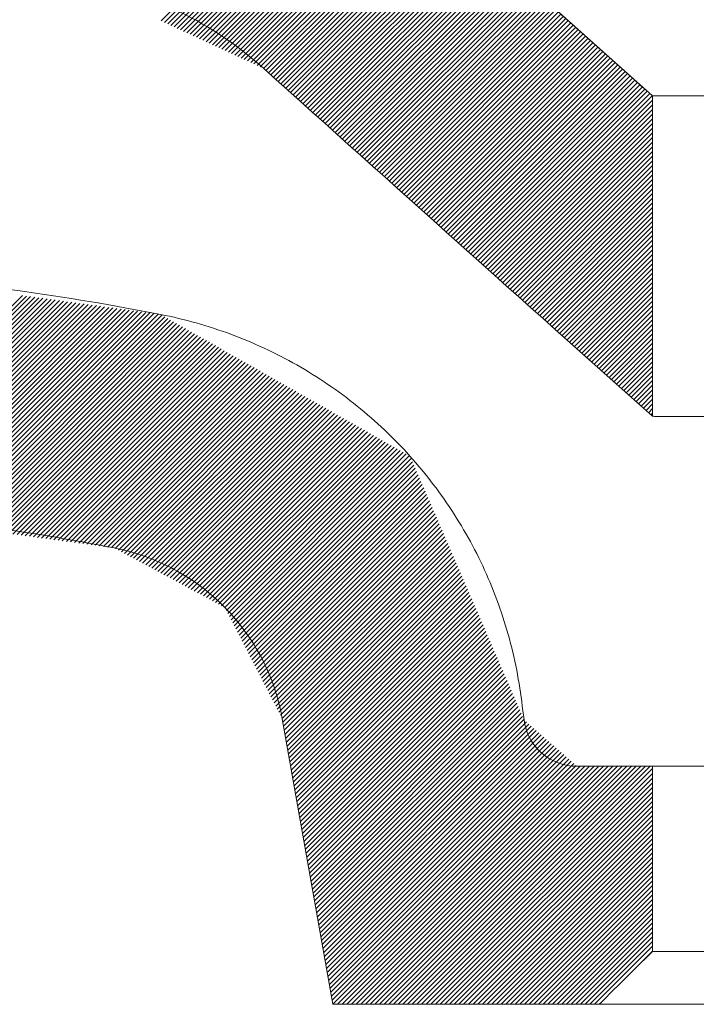
# Model space of a CAD drawing. Units: millimetres. Extents: x 29 to 194, y 52 to 225.
# Drawn here: x 165 to 167, y 196 to 200 of the extents above; entities that cross this region are included whole.
import ezdxf

# ---------------------------------------------------------------- set-up
doc = ezdxf.new("R2010")
doc.units = ezdxf.units.MM
doc.header["$MEASUREMENT"] = 0
doc.layers.add('TEXTO-NOMBRE', color=7, linetype='Continuous')

# ---------------------------------------------------------------- blocks, each defined once
blk = doc.blocks.new('block 100')
at = {"color": 7, "lineweight": 9, "true_color": 0xffffff}
blk.add_open_spline([(171.2271, 199.4082), (171.2088, 199.4082), (171.1797, 199.4082), (171.1388, 199.4082), (171.098, 199.4082), (171.0453, 199.4082), (170.981, 199.4082), (170.9167, 199.4082), (170.8407, 199.4082), (170.7544, 199.4082), (170.6681, 199.4082), (170.5714, 199.4082), (170.4669, 199.4082), (170.3624, 199.4082), (170.25, 199.4082), (170.1329, 199.4082), (170.0158, 199.4082), (169.8941, 199.4082), (169.7711, 199.4082), (169.648, 199.4082), (169.5236, 199.4082), (169.4009, 199.4082), (169.2782, 199.4082), (169.1571, 199.4082), (169.04, 199.4082), (169.0107, 199.4082), (168.9815, 199.4082), (168.952, 199.4082), (168.9225, 199.4082), (168.8927, 199.4082), (168.8628, 199.4082), (168.803, 199.4082), (168.7424, 199.4082), (168.6814, 199.4082), (168.5595, 199.4082), (168.4358, 199.4082), (168.3132, 199.4082), (168.1907, 199.4082), (168.0694, 199.4082), (167.9525, 199.4082), (167.8357, 199.4082), (167.7233, 199.4082), (167.6187, 199.4082), (167.5141, 199.4082), (167.4172, 199.4082), (167.3306, 199.4082), (167.244, 199.4082), (167.1676, 199.4082), (167.103, 199.4082), (167.0383, 199.4082), (166.9853, 199.4082), (166.9441, 199.4082), (166.9029, 199.4082), (166.8736, 199.4082), (166.8552, 199.4082)], degree=3, knots=[0, 0, 0, 0, 1, 1, 1, 2, 2, 2, 3, 3, 3, 4, 4, 4, 5, 5, 5, 6, 6, 6, 7, 7, 7, 8, 8, 8, 9, 9, 9, 10, 10, 10, 11, 11, 11, 12, 12, 12, 13, 13, 13, 14, 14, 14, 15, 15, 15, 16, 16, 16, 17, 17, 17, 18, 18, 18, 18], dxfattribs=at)
blk = doc.blocks.new('block 101')
at = {"color": 7, "lineweight": 9, "true_color": 0xffffff}
blk.add_open_spline([(166.8552, 199.4082), (166.7368, 199.5136), (166.6184, 199.6192), (166.5002, 199.7248), (166.3819, 199.8304), (166.2637, 199.9361), (166.1455, 200.0418), (165.9793, 200.1905), (165.8133, 200.3392), (165.6472, 200.4881)], degree=3, knots=[0, 0, 0, 0, 1, 1, 1, 2, 2, 2, 3, 3, 3, 3], dxfattribs=at)
blk = doc.blocks.new('block 109')
at = {"color": 7, "lineweight": 9, "true_color": 0xffffff}
blk.add_open_spline([(166.8552, 196.2997), (166.8735, 196.2997), (166.9026, 196.2997), (166.9435, 196.2997), (166.9843, 196.2997), (167.0369, 196.2997), (167.1013, 196.2997), (167.1656, 196.2997), (167.2415, 196.2997), (167.3279, 196.2997), (167.4142, 196.2997), (167.5109, 196.2997), (167.6154, 196.2997), (167.7199, 196.2997), (167.8323, 196.2997), (167.9494, 196.2997), (168.0665, 196.2997), (168.1882, 196.2997), (168.3112, 196.2997), (168.4343, 196.2997), (168.5587, 196.2997), (168.6814, 196.2997), (168.8041, 196.2997), (168.9251, 196.2997), (169.0423, 196.2997), (169.0716, 196.2997), (169.1008, 196.2997), (169.1303, 196.2997), (169.1598, 196.2997), (169.1896, 196.2997), (169.2195, 196.2997), (169.2793, 196.2997), (169.3399, 196.2997), (169.4009, 196.2997), (169.5228, 196.2997), (169.6465, 196.2997), (169.7691, 196.2997), (169.8916, 196.2997), (170.0129, 196.2997), (170.1298, 196.2997), (170.2466, 196.2997), (170.359, 196.2997), (170.4636, 196.2997), (170.5682, 196.2997), (170.665, 196.2997), (170.7517, 196.2997), (170.8383, 196.2997), (170.9146, 196.2997), (170.9793, 196.2997), (171.044, 196.2997), (171.097, 196.2997), (171.1382, 196.2997), (171.1793, 196.2997), (171.2087, 196.2997), (171.2271, 196.2997)], degree=3, knots=[0, 0, 0, 0, 1, 1, 1, 2, 2, 2, 3, 3, 3, 4, 4, 4, 5, 5, 5, 6, 6, 6, 7, 7, 7, 8, 8, 8, 9, 9, 9, 10, 10, 10, 11, 11, 11, 12, 12, 12, 13, 13, 13, 14, 14, 14, 15, 15, 15, 16, 16, 16, 17, 17, 17, 18, 18, 18, 18], dxfattribs=at)
blk = doc.blocks.new('block 110')
at = {"color": 7, "lineweight": 9, "true_color": 0xffffff}
blk.add_lwpolyline([(166.8552, 196.2997), (166.8552, 196.9725)], dxfattribs=at)
blk = doc.blocks.new('block 112')
at = {"color": 7, "lineweight": 9, "true_color": 0xffffff}
blk.add_open_spline([(171.2271, 196.9725), (171.2136, 196.9725), (171.1938, 196.9725), (171.1659, 196.9725), (171.138, 196.9725), (171.102, 196.9725), (171.056, 196.9725), (171.01, 196.9725), (170.9539, 196.9725), (170.8861, 196.9725), (170.8184, 196.9725), (170.739, 196.9725), (170.647, 196.9725), (170.555, 196.9725), (170.4505, 196.9725), (170.334, 196.9725), (170.2175, 196.9725), (170.089, 196.9725), (169.9508, 196.9725), (169.8126, 196.9725), (169.6648, 196.9725), (169.5116, 196.9725), (169.3584, 196.9725), (169.1998, 196.9725), (169.0411, 196.9725), (168.8825, 196.9725), (168.7239, 196.9725), (168.5707, 196.9725), (168.4175, 196.9725), (168.2697, 196.9725), (168.1315, 196.9725), (167.9933, 196.9725), (167.8648, 196.9725), (167.7483, 196.9725), (167.6318, 196.9725), (167.5272, 196.9725), (167.4353, 196.9725), (167.3433, 196.9725), (167.2639, 196.9725), (167.1962, 196.9725), (167.1284, 196.9725), (167.0723, 196.9725), (167.0263, 196.9725), (166.9803, 196.9725), (166.9443, 196.9725), (166.9164, 196.9725), (166.8885, 196.9725), (166.8687, 196.9725), (166.8552, 196.9725)], degree=3, knots=[0, 0, 0, 0, 1, 1, 1, 2, 2, 2, 3, 3, 3, 4, 4, 4, 5, 5, 5, 6, 6, 6, 7, 7, 7, 8, 8, 8, 9, 9, 9, 10, 10, 10, 11, 11, 11, 12, 12, 12, 13, 13, 13, 14, 14, 14, 15, 15, 15, 16, 16, 16, 16], dxfattribs=at)
blk = doc.blocks.new('block 129')
at = {"color": 7, "lineweight": 9, "true_color": 0xffffff}
blk.add_open_spline([(164.0252, 198.7573), (164.375, 198.7298), (164.723, 198.682), (165.0674, 198.6143)], degree=3, dxfattribs=at)
blk = doc.blocks.new('block 130')
at = {"color": 7, "lineweight": 9, "true_color": 0xffffff}
blk.add_open_spline([(165.0673, 198.6143), (165.1548, 198.597), (165.2398, 198.573), (165.3223, 198.5424), (165.4048, 198.5117), (165.4848, 198.4746), (165.5622, 198.4306), (165.6009, 198.4086), (165.6388, 198.3851), (165.6753, 198.3602), (165.7119, 198.3353), (165.7473, 198.3091), (165.7816, 198.2815), (165.8501, 198.2263), (165.9141, 198.1657), (165.9735, 198.0997), (166.0032, 198.0666), (166.0317, 198.0321), (166.0585, 197.9969), (166.0853, 197.9616), (166.1106, 197.9255), (166.1343, 197.8884), (166.1818, 197.8143), (166.2232, 197.7366), (166.2583, 197.6552), (166.2759, 197.6145), (166.292, 197.5727), (166.3062, 197.5306), (166.3204, 197.4885), (166.3328, 197.446), (166.3435, 197.4031), (166.3542, 197.3602), (166.3631, 197.3169), (166.3702, 197.2732), (166.3774, 197.2295), (166.3827, 197.1853), (166.3881, 197.1412)], degree=3, knots=[0, 0, 0, 0, 1, 1, 1, 2, 2, 2, 3, 3, 3, 4, 4, 4, 5, 5, 5, 6, 6, 6, 7, 7, 7, 8, 8, 8, 9, 9, 9, 10, 10, 10, 11, 11, 11, 12, 12, 12, 12], dxfattribs=at)
blk = doc.blocks.new('block 131')
at = {"color": 7, "lineweight": 9, "true_color": 0xffffff}
blk.add_open_spline([(166.3881, 197.1412), (166.391, 197.1179), (166.3981, 197.0956), (166.4091, 197.0749), (166.4146, 197.0646), (166.421, 197.0549), (166.4282, 197.0458), (166.4354, 197.0367), (166.4435, 197.0282), (166.4523, 197.0205), (166.4611, 197.0128), (166.4705, 197.006), (166.4805, 197), (166.4905, 196.9941), (166.5011, 196.9889), (166.512, 196.9849), (166.5338, 196.9767), (166.557, 196.9725), (166.5806, 196.9725)], degree=3, knots=[0, 0, 0, 0, 1, 1, 1, 2, 2, 2, 3, 3, 3, 4, 4, 4, 5, 5, 5, 6, 6, 6, 6], dxfattribs=at)
blk = doc.blocks.new('block 132')
at = {"color": 7, "lineweight": 9, "true_color": 0xffffff}
blk.add_open_spline([(166.661, 196.1075), (166.6802, 196.1265), (166.6993, 196.1455), (166.7185, 196.1644), (166.7376, 196.1834), (166.7568, 196.2023), (166.7759, 196.2213), (166.8023, 196.2474), (166.8288, 196.2736), (166.8552, 196.2997)], degree=3, knots=[0, 0, 0, 0, 1, 1, 1, 2, 2, 2, 3, 3, 3, 3], dxfattribs=at)
blk = doc.blocks.new('block 133')
at = {"color": 7, "lineweight": 9, "true_color": 0xffffff}
blk.add_lwpolyline([(165.6932, 196.1075), (166.6607, 196.1075)], dxfattribs=at)
blk = doc.blocks.new('block 134')
at = {"color": 7, "lineweight": 9, "true_color": 0xffffff}
blk.add_lwpolyline([(165.5098, 197.1449), (165.6935, 196.1075)], dxfattribs=at)
blk = doc.blocks.new('block 136')
at = {"color": 7, "lineweight": 9, "true_color": 0xffffff}
blk.add_open_spline([(165.5097, 197.1449), (165.4961, 197.2215), (165.4715, 197.2941), (165.436, 197.3628), (165.4183, 197.3972), (165.3979, 197.4304), (165.3753, 197.4615), (165.3528, 197.4925), (165.3281, 197.5218), (165.3011, 197.5493), (165.2741, 197.5767), (165.2446, 197.6025), (165.2138, 197.6256), (165.1831, 197.6487), (165.1508, 197.6694), (165.117, 197.6876), (165.0832, 197.7058), (165.0476, 197.7217), (165.0111, 197.7348), (164.9747, 197.7479), (164.9373, 197.7582), (164.8992, 197.7657)], degree=3, knots=[0, 0, 0, 0, 1, 1, 1, 2, 2, 2, 3, 3, 3, 4, 4, 4, 5, 5, 5, 6, 6, 6, 7, 7, 7, 7], dxfattribs=at)
blk = doc.blocks.new('block 137')
at = {"color": 7, "lineweight": 9, "true_color": 0xffffff}
blk.add_open_spline([(164.8993, 197.7657), (164.588, 197.827), (164.2733, 197.8702), (163.957, 197.8951)], degree=3, dxfattribs=at)
blk = doc.blocks.new('block 139')
at = {"color": 7, "lineweight": 9, "true_color": 0xffffff}
blk.add_lwpolyline([(166.5806, 196.9725), (166.8552, 196.9725)], dxfattribs=at)
blk = doc.blocks.new('block 160')
at = {"color": 7, "lineweight": 9, "true_color": 0xffffff}
blk.add_lwpolyline([(166.8552, 198.2441), (166.8552, 199.4082)], dxfattribs=at)
blk = doc.blocks.new('block 161')
at = {"color": 7, "lineweight": 9, "true_color": 0xffffff}
blk.add_open_spline([(165.4421, 199.508), (165.3418, 199.5979), (165.2309, 199.6709), (165.1095, 199.7274), (165.0792, 199.7415), (165.048, 199.7546), (165.0166, 199.7664), (164.9853, 199.7783), (164.9535, 199.7889), (164.9215, 199.7984), (164.8574, 199.8173), (164.792, 199.8314), (164.7253, 199.8407)], degree=3, knots=[0, 0, 0, 0, 1, 1, 1, 2, 2, 2, 3, 3, 3, 4, 4, 4, 4], dxfattribs=at)
blk = doc.blocks.new('block 165')
at = {"color": 7, "lineweight": 9, "true_color": 0xffffff}
blk.add_open_spline([(166.8553, 198.2441), (166.3833, 198.6644), (165.9126, 199.0861), (165.4421, 199.508)], degree=3, dxfattribs=at)
blk = doc.blocks.new('block 167')
at = {"color": 7, "lineweight": 9, "true_color": 0xffffff}
blk.add_open_spline([(171.227, 198.2441), (171.2246, 198.244), (171.2221, 198.244), (171.2195, 198.244), (171.2168, 198.244), (171.2139, 198.244), (171.2108, 198.2439), (171.2076, 198.2439), (171.2043, 198.2439), (171.2008, 198.2439), (171.1972, 198.2438), (171.1935, 198.2438), (171.1895, 198.2438), (171.1855, 198.2438), (171.1813, 198.2437), (171.1769, 198.2437), (171.1724, 198.2437), (171.1677, 198.2436), (171.1628, 198.2436), (171.1578, 198.2436), (171.1526, 198.2435), (171.1472, 198.2435), (171.1416, 198.2435), (171.1359, 198.2434), (171.13, 198.2434), (171.1239, 198.2434), (171.1176, 198.2433), (171.1112, 198.2433), (171.1045, 198.2433), (171.0977, 198.2432), (171.0906, 198.2432), (171.0834, 198.2431), (171.076, 198.2431), (171.0684, 198.2431), (171.0606, 198.243), (171.0526, 198.243), (171.0443, 198.2429), (171.0359, 198.2429), (171.0272, 198.2429), (171.0184, 198.2428), (171.0093, 198.2428), (171, 198.2427), (170.9905, 198.2427), (170.9808, 198.2426), (170.9709, 198.2426), (170.9607, 198.2425), (170.9503, 198.2425), (170.9397, 198.2424), (170.9289, 198.2424), (170.9178, 198.2423), (170.9065, 198.2423), (170.895, 198.2422), (170.8833, 198.2422), (170.8713, 198.2421), (170.8591, 198.2421), (170.8466, 198.242), (170.834, 198.242), (170.821, 198.2419), (170.8079, 198.2418), (170.7945, 198.2418), (170.7809, 198.2417), (170.767, 198.2417), (170.7529, 198.2416), (170.7386, 198.2415), (170.724, 198.2415), (170.7092, 198.2414), (170.6941, 198.2413), (170.6789, 198.2413), (170.6634, 198.2412), (170.6476, 198.2411), (170.6316, 198.2411), (170.6154, 198.241), (170.5989, 198.2409), (170.4752, 198.2404), (170.3366, 198.24), (170.1876, 198.2395), (170.0551, 198.2392), (169.9144, 198.2388), (169.7684, 198.2385), (169.6421, 198.2383), (169.5119, 198.238), (169.3799, 198.2379), (169.2682, 198.2377), (169.1552, 198.2376), (169.0422, 198.2376), (168.9289, 198.2376), (168.8157, 198.2377), (168.7037, 198.2379), (168.5716, 198.238), (168.4413, 198.2383), (168.3149, 198.2385), (168.169, 198.2388), (168.0282, 198.2391), (167.8957, 198.2395), (167.7467, 198.24), (167.6081, 198.2404), (167.4843, 198.2409), (167.4539, 198.2411), (167.4245, 198.2412), (167.3959, 198.2413), (167.368, 198.2414), (167.341, 198.2415), (167.3148, 198.2417), (167.2893, 198.2418), (167.2647, 198.2419), (167.241, 198.242), (167.2179, 198.2421), (167.1957, 198.2422), (167.1744, 198.2423), (167.1537, 198.2424), (167.1338, 198.2425), (167.1148, 198.2426), (167.0964, 198.2426), (167.0788, 198.2427), (167.0621, 198.2428), (167.0459, 198.2429), (167.0304, 198.243), (167.0158, 198.2431), (167.0017, 198.2431), (166.9884, 198.2432), (166.9758, 198.2433), (166.9637, 198.2433), (166.9523, 198.2434), (166.9416, 198.2435), (166.9313, 198.2435), (166.9217, 198.2436), (166.9128, 198.2436), (166.9043, 198.2437), (166.8964, 198.2438), (166.8891, 198.2438), (166.8822, 198.2439), (166.8757, 198.2439), (166.8701, 198.2439), (166.8647, 198.244), (166.86, 198.244), (166.8553, 198.2441)], degree=3, knots=[0, 0, 0, 0, 1, 1, 1, 2, 2, 2, 3, 3, 3, 4, 4, 4, 5, 5, 5, 6, 6, 6, 7, 7, 7, 8, 8, 8, 9, 9, 9, 10, 10, 10, 11, 11, 11, 12, 12, 12, 13, 13, 13, 14, 14, 14, 15, 15, 15, 16, 16, 16, 17, 17, 17, 18, 18, 18, 19, 19, 19, 20, 20, 20, 21, 21, 21, 22, 22, 22, 23, 23, 23, 24, 24, 24, 25, 25, 25, 26, 26, 26, 27, 27, 27, 28, 28, 28, 29, 29, 29, 30, 30, 30, 31, 31, 31, 32, 32, 32, 33, 33, 33, 34, 34, 34, 35, 35, 35, 36, 36, 36, 37, 37, 37, 38, 38, 38, 39, 39, 39, 40, 40, 40, 41, 41, 41, 42, 42, 42, 43, 43, 43, 44, 44, 44, 45, 45, 45, 45], dxfattribs=at)
blk = doc.blocks.new('block 184')
at = {"color": 7, "lineweight": 9, "true_color": 0xffffff}
blk.add_lwpolyline([(166.661, 196.1075), (171.4213, 196.1075)], dxfattribs=at)
blk = doc.blocks.new('block 296')
at = {"layer": 'TEXTO-NOMBRE', "color": 7, "lineweight": 9, "true_color": 0xffffff}
for points in [[(165.07, 199.6807), (165.7687, 200.3794)], [(165.0816, 199.6753), (165.7777, 200.3714)], [(165.0932, 199.6699), (165.7867, 200.3634)], [(165.1048, 199.6645), (165.7956, 200.3554)], [(165.1164, 199.6592), (165.8046, 200.3473)], [(165.128, 199.6538), (165.8136, 200.3393)], [(165.1396, 199.6484), (165.8226, 200.3313)], [(165.1512, 199.643), (165.8315, 200.3233)], [(165.1628, 199.6376), (165.8405, 200.3153)], [(165.1744, 199.6322), (165.8495, 200.3073)], [(165.186, 199.6268), (165.8584, 200.2992)], [(165.1976, 199.6215), (165.8674, 200.2912)], [(165.2092, 199.6161), (165.8764, 200.2832)], [(165.2209, 199.6107), (165.8853, 200.2752)], [(165.2325, 199.6053), (165.8943, 200.2672)], [(165.2441, 199.5999), (165.9033, 200.2591)], [(165.2557, 199.5945), (165.9123, 200.2511)], [(165.2673, 199.5891), (165.9212, 200.2431)], [(165.2789, 199.5838), (165.9302, 200.2351)], [(165.2905, 199.5784), (165.9392, 200.2271)], [(165.3021, 199.573), (165.9481, 200.219)], [(165.3137, 199.5676), (165.9571, 200.211)], [(165.3253, 199.5622), (165.9661, 200.203)], [(165.3369, 199.5568), (165.975, 200.195)], [(165.3485, 199.5514), (165.984, 200.187)], [(165.3601, 199.5461), (165.993, 200.179)], [(165.3717, 199.5407), (166.002, 200.1709)], [(165.3833, 199.5353), (166.0109, 200.1629)], [(165.3949, 199.5299), (166.0199, 200.1549)], [(165.4065, 199.5245), (166.0289, 200.1469)], [(165.4181, 199.5191), (166.0378, 200.1389)], [(165.4297, 199.5137), (166.0468, 200.1308)], [(165.4413, 199.5084), (166.0558, 200.1228)], [(165.4505, 199.5005), (166.0647, 200.1148)], [(165.4594, 199.4925), (166.0737, 200.1068)], [(165.4684, 199.4845), (166.0827, 200.0988)], [(165.4774, 199.4764), (166.0917, 200.0907)], [(165.4863, 199.4684), (166.1006, 200.0827)], [(165.4953, 199.4604), (166.1096, 200.0747)], [(165.5043, 199.4524), (166.1186, 200.0667)], [(165.5132, 199.4444), (166.1275, 200.0587)], [(165.5222, 199.4363), (166.1365, 200.0506)], [(165.5312, 199.4283), (166.1455, 200.0426)], [(165.5401, 199.4203), (166.1545, 200.0346)], [(165.5491, 199.4123), (166.1634, 200.0266)], [(165.5581, 199.4043), (166.1724, 200.0186)], [(165.567, 199.3962), (166.1814, 200.0106)], [(165.576, 199.3882), (166.1903, 200.0025)], [(165.585, 199.3802), (166.1993, 199.9945)], [(165.594, 199.3722), (166.2083, 199.9865)], [(165.6029, 199.3642), (166.2172, 199.9785)], [(165.6119, 199.3561), (166.2262, 199.9705)], [(165.6209, 199.3481), (166.2352, 199.9624)], [(165.6298, 199.3401), (166.2442, 199.9544)], [(165.6388, 199.3321), (166.2531, 199.9464)], [(165.6478, 199.3241), (166.2621, 199.9384)], [(165.6567, 199.316), (166.2711, 199.9304)], [(165.6657, 199.308), (166.28, 199.9223)], [(165.6747, 199.3), (166.289, 199.9143)], [(165.6836, 199.292), (166.298, 199.9063)], [(165.6926, 199.2839), (166.3069, 199.8983)], [(165.7016, 199.2759), (166.3159, 199.8903)], [(165.7105, 199.2679), (166.3249, 199.8823)], [(165.7195, 199.2599), (166.3339, 199.8742)], [(165.7285, 199.2519), (166.3428, 199.8662)], [(165.7374, 199.2438), (166.3518, 199.8582)], [(165.7464, 199.2358), (166.3608, 199.8502)], [(165.7554, 199.2278), (166.3697, 199.8422)], [(165.7643, 199.2198), (166.3787, 199.8341)], [(165.7733, 199.2118), (166.3877, 199.8261)], [(165.7823, 199.2037), (166.3966, 199.8181)], [(165.7912, 199.1957), (166.4056, 199.8101)], [(165.8002, 199.1877), (166.4146, 199.8021)], [(165.8092, 199.1797), (166.4236, 199.794)], [(165.8182, 199.1717), (166.4325, 199.786)], [(165.8271, 199.1636), (166.4415, 199.778)], [(165.8361, 199.1556), (166.4505, 199.77)], [(165.8451, 199.1476), (166.4594, 199.762)], [(165.854, 199.1396), (166.4684, 199.7539)], [(165.863, 199.1315), (166.4774, 199.7459)], [(165.872, 199.1235), (166.4863, 199.7379)], [(165.8809, 199.1155), (166.4953, 199.7299)], [(165.8899, 199.1075), (166.5043, 199.7219)], [(165.8989, 199.0995), (166.5133, 199.7139)], [(165.9078, 199.0914), (166.5222, 199.7058)], [(165.9168, 199.0834), (166.5312, 199.6978)], [(165.9258, 199.0754), (166.5402, 199.6898)], [(165.9347, 199.0674), (166.5491, 199.6818)], [(165.9437, 199.0594), (166.5581, 199.6738)], [(165.9527, 199.0513), (166.5671, 199.6657)], [(165.9616, 199.0433), (166.576, 199.6577)], [(165.9706, 199.0353), (166.585, 199.6497)], [(165.9796, 199.0273), (166.594, 199.6417)], [(165.9885, 199.0193), (166.603, 199.6337)], [(165.9975, 199.0112), (166.6119, 199.6256)], [(166.0065, 199.0032), (166.6209, 199.6176)], [(166.0155, 198.9952), (166.6299, 199.6096)], [(166.0244, 198.9872), (166.6388, 199.6016)], [(166.0334, 198.9792), (166.6478, 199.5936)], [(166.0424, 198.9711), (166.6568, 199.5856)], [(166.0513, 198.9631), (166.6657, 199.5775)], [(166.0603, 198.9551), (166.6747, 199.5695)], [(166.0693, 198.9471), (166.6837, 199.5615)], [(166.0782, 198.939), (166.6927, 199.5535)], [(166.0872, 198.931), (166.7016, 199.5455)], [(166.0962, 198.923), (166.7106, 199.5374)], [(166.1051, 198.915), (166.7196, 199.5294)], [(166.1141, 198.907), (166.7285, 199.5214)], [(166.1231, 198.8989), (166.7375, 199.5134)], [(166.132, 198.8909), (166.7465, 199.5054)], [(166.141, 198.8829), (166.7554, 199.4973)], [(166.15, 198.8749), (166.7644, 199.4893)], [(166.1589, 198.8669), (166.7734, 199.4813)], [(166.1679, 198.8588), (166.7824, 199.4733)], [(166.1769, 198.8508), (166.7913, 199.4653)], [(166.1858, 198.8428), (166.8003, 199.4572)], [(166.1948, 198.8348), (166.8093, 199.4492)], [(166.2038, 198.8268), (166.8182, 199.4412)], [(166.2127, 198.8187), (166.8272, 199.4332)], [(166.2217, 198.8107), (166.8362, 199.4252)], [(166.2307, 198.8027), (166.8452, 199.4172)], [(166.2397, 198.7947), (166.8541, 199.4091)], [(166.2486, 198.7866), (166.8552, 199.3932)], [(166.2576, 198.7786), (166.8552, 199.3762)], [(166.2666, 198.7706), (166.8552, 199.3592)], [(166.2755, 198.7626), (166.8552, 199.3423)], [(166.2845, 198.7546), (166.8552, 199.3253)], [(166.2935, 198.7465), (166.8552, 199.3083)], [(166.3024, 198.7385), (166.8552, 199.2913)], [(166.3114, 198.7305), (166.8552, 199.2743)], [(166.3204, 198.7225), (166.8552, 199.2573)], [(166.3293, 198.7145), (166.8552, 199.2403)], [(166.3383, 198.7064), (166.8552, 199.2233)], [(166.3473, 198.6984), (166.8552, 199.2064)], [(166.3562, 198.6904), (166.8552, 199.1894)], [(166.3652, 198.6824), (166.8552, 199.1724)], [(166.3742, 198.6744), (166.8552, 199.1554)], [(166.3831, 198.6663), (166.8552, 199.1384)], [(166.3921, 198.6583), (166.8552, 199.1214)], [(166.4011, 198.6503), (166.8552, 199.1044)], [(166.41, 198.6423), (166.8552, 199.0874)], [(166.419, 198.6343), (166.8552, 199.0705)], [(166.428, 198.6262), (166.8552, 199.0535)], [(166.437, 198.6182), (166.8552, 199.0365)], [(166.4459, 198.6102), (166.8552, 199.0195)], [(166.4549, 198.6022), (166.8552, 199.0025)], [(166.4639, 198.5941), (166.8552, 198.9855)], [(166.4728, 198.5861), (166.8552, 198.9685)], [(166.4818, 198.5781), (166.8552, 198.9515)], [(166.4908, 198.5701), (166.8552, 198.9346)], [(166.4997, 198.5621), (166.8552, 198.9176)], [(166.5087, 198.554), (166.8552, 198.9006)], [(166.5177, 198.546), (166.8552, 198.8836)], [(166.5266, 198.538), (166.8552, 198.8666)], [(166.5356, 198.53), (166.8552, 198.8496)], [(166.5446, 198.522), (166.8552, 198.8326)], [(166.5535, 198.5139), (166.8552, 198.8156)], [(166.5625, 198.5059), (166.8552, 198.7986)], [(166.5715, 198.4979), (166.8552, 198.7817)], [(166.5804, 198.4899), (166.8552, 198.7647)], [(166.5894, 198.4819), (166.8552, 198.7477)], [(166.5984, 198.4738), (166.8552, 198.7307)], [(166.6073, 198.4658), (166.8552, 198.7137)], [(166.6163, 198.4578), (166.8552, 198.6967)], [(166.6253, 198.4498), (166.8552, 198.6797)], [(166.6342, 198.4417), (166.8552, 198.6627)], [(166.6432, 198.4337), (166.8553, 198.6458)], [(166.6522, 198.4257), (166.8553, 198.6288)], [(166.6612, 198.4177), (166.8553, 198.6118)], [(166.6701, 198.4097), (166.8553, 198.5948)], [(166.6791, 198.4016), (166.8553, 198.5778)], [(166.6881, 198.3936), (166.8553, 198.5608)], [(166.697, 198.3856), (166.8553, 198.5438)], [(166.706, 198.3776), (166.8553, 198.5268)], [(166.715, 198.3696), (166.8553, 198.5099)], [(166.7239, 198.3615), (166.8553, 198.4929)], [(166.7329, 198.3535), (166.8553, 198.4759)], [(166.7419, 198.3455), (166.8553, 198.4589)], [(166.7508, 198.3375), (166.8553, 198.4419)], [(166.7598, 198.3295), (166.8553, 198.4249)], [(166.7688, 198.3214), (166.8553, 198.4079)], [(166.7777, 198.3134), (166.8553, 198.3909)], [(166.7867, 198.3054), (166.8553, 198.374)], [(166.7957, 198.2974), (166.8553, 198.357)], [(166.8046, 198.2894), (166.8553, 198.34)], [(166.8136, 198.2813), (166.8553, 198.323)], [(166.8226, 198.2733), (166.8553, 198.306)], [(166.8315, 198.2653), (166.8553, 198.289)], [(166.8405, 198.2573), (166.8553, 198.272)], [(166.8495, 198.2492), (166.8553, 198.255)]]:
    blk.add_lwpolyline(points, dxfattribs=at)
at = {"layer": 'TEXTO-NOMBRE', "lineweight": 0}
blk.add_open_spline([(166.8552, 199.4082), (166.7368, 199.5136), (166.6184, 199.6192), (166.5002, 199.7248), (166.3819, 199.8304), (166.2637, 199.9361), (166.1455, 200.0418), (165.9793, 200.1905), (165.8133, 200.3392), (165.6472, 200.4881), (165.6472, 200.4881), (166.8552, 199.4082), (166.8552, 199.4082)], degree=3, knots=[0, 0, 0, 0, 1, 1, 1, 2, 2, 2, 3, 3, 3, 4, 4, 4, 4], dxfattribs=at)
blk = doc.blocks.new('block 297')
at = {"layer": 'TEXTO-NOMBRE', "color": 7, "lineweight": 9, "true_color": 0xffffff}
for points in [[(163.8083, 197.9263), (164.5652, 198.6832)], [(163.8223, 197.9234), (164.5801, 198.6811)], [(163.8364, 197.9204), (164.5951, 198.6791)], [(163.8504, 197.9175), (164.61, 198.677)], [(163.8645, 197.9145), (164.6249, 198.675)], [(163.8785, 197.9116), (164.6399, 198.6729)], [(163.8925, 197.9086), (164.6548, 198.6709)], [(163.9066, 197.9057), (164.6698, 198.6688)], [(163.9206, 197.9027), (164.6847, 198.6668)], [(163.9347, 197.8998), (164.6996, 198.6647)], [(163.9487, 197.8968), (164.7146, 198.6627)], [(163.9631, 197.8942), (164.7295, 198.6606)], [(163.978, 197.8922), (164.7444, 198.6586)], [(163.993, 197.8901), (164.7594, 198.6565)], [(164.0079, 197.8881), (164.7743, 198.6545)], [(164.0229, 197.886), (164.7893, 198.6524)], [(164.0378, 197.884), (164.8042, 198.6504)], [(164.0527, 197.8819), (164.8191, 198.6483)], [(164.0677, 197.8799), (164.8341, 198.6463)], [(164.0826, 197.8778), (164.849, 198.6442)], [(164.0975, 197.8758), (164.864, 198.6422)], [(164.1125, 197.8737), (164.8789, 198.6401)], [(164.1274, 197.8717), (164.8938, 198.6381)], [(164.1424, 197.8696), (164.9088, 198.636)], [(164.1573, 197.8676), (164.9237, 198.634)], [(164.1722, 197.8655), (164.9386, 198.6319)], [(164.1872, 197.8635), (164.9536, 198.6299)], [(164.2021, 197.8614), (164.9685, 198.6278)], [(164.2171, 197.8594), (164.9835, 198.6258)], [(164.232, 197.8573), (164.9984, 198.6237)], [(164.2469, 197.8553), (165.0133, 198.6217)], [(164.2619, 197.8532), (165.0283, 198.6196)], [(164.2768, 197.8512), (165.0432, 198.6176)], [(164.2917, 197.8491), (165.0581, 198.6155)], [(164.3067, 197.8471), (165.0715, 198.6119)], [(164.3216, 197.845), (165.0823, 198.6057)], [(164.3366, 197.843), (165.0932, 198.5996)], [(164.3515, 197.8409), (165.104, 198.5934)], [(164.3664, 197.8389), (165.1148, 198.5872)], [(164.3814, 197.8368), (165.1257, 198.5811)], [(164.3963, 197.8348), (165.1365, 198.5749)], [(164.4113, 197.8327), (165.1473, 198.5688)], [(164.4262, 197.8307), (165.1582, 198.5626)], [(164.4411, 197.8286), (165.169, 198.5565)], [(164.4561, 197.8266), (165.1798, 198.5503)], [(164.471, 197.8245), (165.1907, 198.5442)], [(164.4859, 197.8225), (165.2015, 198.538)], [(164.5009, 197.8204), (165.2123, 198.5319)], [(164.5158, 197.8184), (165.2232, 198.5257)], [(164.5308, 197.8163), (165.234, 198.5195)], [(164.5457, 197.8142), (165.2448, 198.5134)], [(164.5606, 197.8122), (165.2557, 198.5072)], [(164.5756, 197.8101), (165.2665, 198.5011)], [(164.5905, 197.8081), (165.2773, 198.4949)], [(164.6054, 197.806), (165.2882, 198.4888)], [(164.6204, 197.804), (165.299, 198.4826)], [(164.6353, 197.8019), (165.3098, 198.4765)], [(164.6503, 197.7999), (165.3207, 198.4703)], [(164.6652, 197.7978), (165.3315, 198.4642)], [(164.6801, 197.7958), (165.3423, 198.458)], [(164.6951, 197.7937), (165.3532, 198.4518)], [(164.71, 197.7917), (165.364, 198.4457)], [(164.725, 197.7896), (165.3748, 198.4395)], [(164.7399, 197.7876), (165.3857, 198.4334)], [(164.7548, 197.7855), (165.3965, 198.4272)], [(164.7698, 197.7835), (165.4073, 198.4211)], [(164.7847, 197.7814), (165.4182, 198.4149)], [(164.7996, 197.7794), (165.429, 198.4088)], [(164.8146, 197.7773), (165.4399, 198.4026)], [(164.8295, 197.7753), (165.4507, 198.3964)], [(164.8445, 197.7732), (165.4615, 198.3903)], [(164.8594, 197.7712), (165.4724, 198.3841)], [(164.8743, 197.7691), (165.4832, 198.378)], [(164.8893, 197.7671), (165.494, 198.3718)], [(164.9029, 197.7637), (165.5049, 198.3657)], [(164.914, 197.7578), (165.5157, 198.3595)], [(164.925, 197.7519), (165.5265, 198.3534)], [(164.9361, 197.7459), (165.5374, 198.3472)], [(164.9471, 197.74), (165.5482, 198.3411)], [(164.9581, 197.734), (165.559, 198.3349)], [(164.9692, 197.7281), (165.5699, 198.3287)], [(164.9802, 197.7221), (165.5807, 198.3226)], [(164.9913, 197.7162), (165.5915, 198.3164)], [(165.0023, 197.7102), (165.6024, 198.3103)], [(165.0134, 197.7043), (165.6132, 198.3041)], [(165.0244, 197.6983), (165.624, 198.298)], [(165.0354, 197.6924), (165.6349, 198.2918)], [(165.0465, 197.6864), (165.6457, 198.2857)], [(165.0575, 197.6805), (165.6565, 198.2795)], [(165.0686, 197.6746), (165.6674, 198.2734)], [(165.0796, 197.6686), (165.6782, 198.2672)], [(165.0907, 197.6627), (165.689, 198.261)], [(165.1017, 197.6567), (165.6999, 198.2549)], [(165.1127, 197.6508), (165.7107, 198.2487)], [(165.1238, 197.6448), (165.7215, 198.2426)], [(165.1348, 197.6389), (165.7324, 198.2364)], [(165.1459, 197.6329), (165.7432, 198.2303)], [(165.1569, 197.627), (165.754, 198.2241)], [(165.168, 197.621), (165.7649, 198.218)], [(165.179, 197.6151), (165.7757, 198.2118)], [(165.19, 197.6091), (165.7865, 198.2057)], [(165.2011, 197.6032), (165.7974, 198.1995)], [(165.2121, 197.5973), (165.8082, 198.1933)], [(165.2232, 197.5913), (165.8191, 198.1872)], [(165.2342, 197.5854), (165.8299, 198.181)], [(165.2453, 197.5794), (165.8407, 198.1749)], [(165.2563, 197.5735), (165.8516, 198.1687)], [(165.2673, 197.5675), (165.8624, 198.1626)], [(165.2784, 197.5616), (165.8732, 198.1564)], [(165.2894, 197.5556), (165.8841, 198.1503)], [(165.3005, 197.5497), (165.8949, 198.1441)], [(165.3064, 197.5386), (165.9057, 198.1379)], [(165.3122, 197.5274), (165.9166, 198.1318)], [(165.318, 197.5162), (165.9274, 198.1256)], [(165.3238, 197.505), (165.9382, 198.1195)], [(165.3296, 197.4938), (165.9491, 198.1133)], [(165.3353, 197.4826), (165.9599, 198.1072)], [(165.3411, 197.4714), (165.9707, 198.101)], [(165.3469, 197.4602), (165.9775, 198.0908)], [(165.3527, 197.449), (165.9826, 198.0789)], [(165.3585, 197.4378), (165.9878, 198.0671)], [(165.3643, 197.4266), (165.9929, 198.0552)], [(165.37, 197.4154), (165.998, 198.0434)], [(165.3758, 197.4042), (166.0031, 198.0315)], [(165.3816, 197.393), (166.0083, 198.0196)], [(165.3874, 197.3818), (166.0134, 198.0078)], [(165.3932, 197.3706), (166.0185, 197.9959)], [(165.399, 197.3594), (166.0237, 197.9841)], [(165.4048, 197.3482), (166.0288, 197.9722)], [(165.4105, 197.337), (166.0339, 197.9603)], [(165.4163, 197.3258), (166.039, 197.9485)], [(165.4221, 197.3146), (166.0442, 197.9366)], [(165.4279, 197.3034), (166.0493, 197.9248)], [(165.4337, 197.2921), (166.0544, 197.9129)], [(165.4395, 197.2809), (166.0596, 197.901)], [(165.4453, 197.2697), (166.0647, 197.8892)], [(165.451, 197.2585), (166.0698, 197.8773)], [(165.4568, 197.2473), (166.0749, 197.8655)], [(165.4626, 197.2361), (166.0801, 197.8536)], [(165.4684, 197.2249), (166.0852, 197.8417)], [(165.4742, 197.2137), (166.0903, 197.8299)], [(165.48, 197.2025), (166.0955, 197.818)], [(165.4857, 197.1913), (166.1006, 197.8062)], [(165.4915, 197.1801), (166.1057, 197.7943)], [(165.4973, 197.1689), (166.1108, 197.7824)], [(165.5031, 197.1577), (166.116, 197.7706)], [(165.5089, 197.1465), (166.1211, 197.7587)], [(165.5119, 197.1325), (166.1262, 197.7469)], [(165.5145, 197.1181), (166.1314, 197.735)], [(165.517, 197.1036), (166.1365, 197.7231)], [(165.5196, 197.0892), (166.1416, 197.7113)], [(165.5221, 197.0748), (166.1468, 197.6994)], [(165.5247, 197.0604), (166.1519, 197.6876)], [(165.5272, 197.0459), (166.157, 197.6757)], [(165.5298, 197.0315), (166.1621, 197.6638)], [(165.5324, 197.0171), (166.1673, 197.652)], [(165.5349, 197.0026), (166.1724, 197.6401)], [(165.5375, 196.9882), (166.1775, 197.6283)], [(165.54, 196.9738), (166.1827, 197.6164)], [(165.5426, 196.9593), (166.1878, 197.6045)], [(165.5451, 196.9449), (166.1929, 197.5927)], [(165.5477, 196.9305), (166.198, 197.5808)], [(165.5502, 196.916), (166.2032, 197.569)], [(165.5528, 196.9016), (166.2083, 197.5571)], [(165.5554, 196.8872), (166.2134, 197.5452)], [(165.5579, 196.8727), (166.2186, 197.5334)], [(165.5605, 196.8583), (166.2237, 197.5215)], [(165.563, 196.8439), (166.2288, 197.5097)], [(165.5656, 196.8294), (166.2339, 197.4978)], [(165.5681, 196.815), (166.2391, 197.4859)], [(165.5707, 196.8006), (166.2442, 197.4741)], [(165.5733, 196.7861), (166.2493, 197.4622)], [(165.5758, 196.7717), (166.2545, 197.4504)], [(165.5784, 196.7573), (166.2596, 197.4385)], [(165.5809, 196.7429), (166.2647, 197.4266)], [(165.5835, 196.7284), (166.2698, 197.4148)], [(165.586, 196.714), (166.275, 197.4029)], [(165.5886, 196.6996), (166.2801, 197.3911)], [(165.5912, 196.6851), (166.2852, 197.3792)], [(165.5937, 196.6707), (166.2904, 197.3673)], [(165.5963, 196.6563), (166.2955, 197.3555)], [(165.5988, 196.6418), (166.3006, 197.3436)], [(165.6014, 196.6274), (166.3057, 197.3318)], [(165.6039, 196.613), (166.3109, 197.3199)], [(165.6065, 196.5985), (166.316, 197.308)], [(165.6091, 196.5841), (166.3211, 197.2962)], [(165.6116, 196.5697), (166.3263, 197.2843)], [(165.6142, 196.5552), (166.3314, 197.2725)], [(165.6167, 196.5408), (166.3365, 197.2606)], [(165.6193, 196.5264), (166.3417, 197.2487)], [(165.6218, 196.5119), (166.3468, 197.2369)], [(165.6244, 196.4975), (166.3519, 197.225)], [(165.627, 196.4831), (166.357, 197.2132)], [(165.6295, 196.4686), (166.3622, 197.2013)], [(165.6321, 196.4542), (166.3673, 197.1894)], [(165.6346, 196.4398), (166.3724, 197.1776)], [(165.6372, 196.4253), (166.3776, 197.1657)], [(165.6397, 196.4109), (166.3827, 197.1539)], [(165.6423, 196.3965), (166.3878, 197.142)], [(165.6449, 196.3821), (166.3966, 197.1338)], [(165.6474, 196.3676), (166.4057, 197.1259)], [(165.65, 196.3532), (166.4147, 197.1179)], [(165.6525, 196.3388), (166.4238, 197.11)], [(165.6551, 196.3243), (166.4328, 197.1021)], [(165.6576, 196.3099), (166.4419, 197.0941)], [(165.6602, 196.2955), (166.4509, 197.0862)], [(165.6628, 196.281), (166.46, 197.0782)], [(165.6653, 196.2666), (166.469, 197.0703)], [(165.6679, 196.2522), (166.4781, 197.0624)], [(165.6704, 196.2377), (166.4871, 197.0544)], [(165.673, 196.2233), (166.4962, 197.0465)], [(165.6755, 196.2089), (166.5052, 197.0385)], [(165.6781, 196.1944), (166.5143, 197.0306)], [(165.6807, 196.18), (166.5233, 197.0227)], [(165.6832, 196.1656), (166.5324, 197.0147)], [(165.6858, 196.1511), (166.5414, 197.0068)], [(165.6883, 196.1367), (166.5505, 196.9988)], [(165.6909, 196.1223), (166.5595, 196.9909)], [(165.6934, 196.1078), (166.5686, 196.983)], [(165.7101, 196.1075), (166.5776, 196.975)], [(165.7271, 196.1075), (166.592, 196.9725)], [(165.7441, 196.1075), (166.609, 196.9725)], [(165.7611, 196.1075), (166.626, 196.9725)], [(165.7781, 196.1075), (166.643, 196.9725)], [(165.795, 196.1075), (166.66, 196.9725)], [(165.812, 196.1075), (166.677, 196.9725)], [(165.829, 196.1075), (166.694, 196.9725)], [(165.846, 196.1075), (166.711, 196.9725)], [(165.863, 196.1075), (166.7279, 196.9725)], [(165.88, 196.1075), (166.7449, 196.9725)], [(165.897, 196.1075), (166.7619, 196.9725)], [(165.914, 196.1075), (166.7789, 196.9725)], [(165.931, 196.1075), (166.7959, 196.9725)], [(165.948, 196.1075), (166.8129, 196.9725)], [(165.9649, 196.1075), (166.8299, 196.9725)], [(165.9819, 196.1075), (166.8469, 196.9725)], [(165.9989, 196.1075), (166.8552, 196.9638)], [(166.0159, 196.1075), (166.8552, 196.9468)], [(166.0329, 196.1075), (166.8552, 196.9298)], [(166.0499, 196.1075), (166.8552, 196.9128)], [(166.0669, 196.1075), (166.8552, 196.8958)], [(166.0839, 196.1075), (166.8552, 196.8788)], [(166.1009, 196.1075), (166.8552, 196.8619)], [(166.1178, 196.1075), (166.8552, 196.8449)], [(166.1348, 196.1075), (166.8552, 196.8279)], [(166.1518, 196.1075), (166.8552, 196.8109)], [(166.1688, 196.1075), (166.8552, 196.7939)], [(166.1858, 196.1075), (166.8552, 196.7769)], [(166.2028, 196.1075), (166.8552, 196.7599)], [(166.2198, 196.1075), (166.8552, 196.7429)], [(166.2368, 196.1075), (166.8552, 196.7259)], [(166.2538, 196.1075), (166.8552, 196.709)], [(166.2707, 196.1075), (166.8552, 196.692)], [(166.2877, 196.1075), (166.8552, 196.675)], [(166.3047, 196.1075), (166.8552, 196.658)], [(166.3217, 196.1075), (166.8552, 196.641)], [(166.3387, 196.1075), (166.8552, 196.624)], [(166.3557, 196.1075), (166.8552, 196.607)], [(166.3727, 196.1075), (166.8552, 196.59)], [(166.3897, 196.1075), (166.8552, 196.573)], [(166.4067, 196.1075), (166.8552, 196.5561)], [(166.4236, 196.1075), (166.8552, 196.5391)], [(166.4406, 196.1075), (166.8552, 196.5221)], [(166.4576, 196.1075), (166.8552, 196.5051)], [(166.4746, 196.1075), (166.8552, 196.4881)], [(166.4916, 196.1075), (166.8552, 196.4711)], [(166.5086, 196.1075), (166.8552, 196.4541)], [(166.5256, 196.1075), (166.8552, 196.4371)], [(166.5426, 196.1075), (166.8552, 196.4201)], [(166.5596, 196.1075), (166.8552, 196.4032)], [(166.5765, 196.1075), (166.8552, 196.3862)], [(166.5935, 196.1075), (166.8552, 196.3692)], [(166.6105, 196.1075), (166.8552, 196.3522)], [(166.6275, 196.1075), (166.8552, 196.3352)], [(166.6445, 196.1075), (166.8552, 196.3182)], [(166.7289, 196.1749), (166.8552, 196.3012)]]:
    blk.add_lwpolyline(points, dxfattribs=at)

msp = doc.modelspace()

# ---------------------------------------------------------------- block references
for name in ['block 101', 'block 161', 'block 165', 'block 100', 'block 160', 'block 129', 'block 130', 'block 167', 'block 137', 'block 136', 'block 134', 'block 131', 'block 139', 'block 110', 'block 112', 'block 132', 'block 109', 'block 133', 'block 184']:
    msp.add_blockref(name, (0, 0))
at = {"layer": 'TEXTO-NOMBRE'}
for name in ['block 297', 'block 296']:
    msp.add_blockref(name, (0, 0), dxfattribs=at)

doc.saveas('drawing.dxf')
